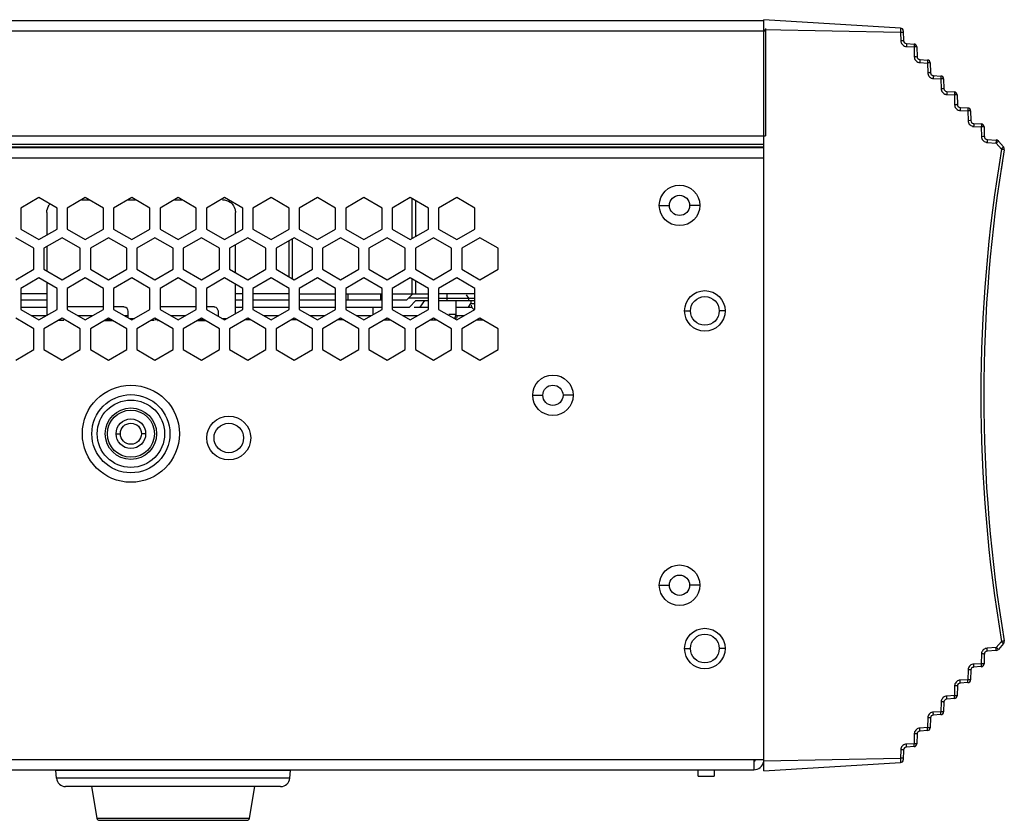
# Model space of a CAD drawing. Units: millimetres. Extents: x 16 to 2058, y 133 to 1706.
# Drawn here: x 1419 to 1536, y 749 to 844 of the extents above; entities that cross this region are included whole.
import ezdxf

# ---------------------------------------------------------------- set-up
doc = ezdxf.new("R2010")
doc.units = ezdxf.units.MM

msp = doc.modelspace()

# ---------------------------------------------------------------- linework, layer by layer
at = {"linetype": 'Continuous'}
for p, q in [((1507.19, 843.98), (1088.39, 843.98)), ((1523.37, 843.14), (1507.19, 844.13)), ((1507.19, 755.13), (1507.19, 844.13)), ((1507.39, 842.78), (1087.19, 842.78)), ((1523.38, 842.63), (1507.19, 842.94)), ((1507.39, 843.1), (1507.39, 830.38)), ((1523.38, 842.63), (1523.4, 841.63)), ((1523.46, 842.63), (1523.38, 842.63)), ((1523.7, 842.8), (1523.73, 841.64)), ((1523.64, 841.64), (1523.4, 841.63)), ((1524.06, 841.3), (1524.97, 841.25)), ((1524.06, 840.95), (1524.97, 840.9)), ((1524.97, 840.9), (1525, 839.74)), ((1525.3, 840.91), (1525.33, 839.75)), ((1525.23, 839.75), (1525, 839.74)), ((1525.65, 839.41), (1526.56, 839.35)), ((1525.65, 839.06), (1526.56, 839)), ((1526.56, 839), (1526.59, 837.85)), ((1526.89, 839.01), (1526.92, 837.86)), ((1526.82, 837.85), (1526.59, 837.85)), ((1527.25, 837.52), (1528.16, 837.46)), ((1527.25, 837.17), (1528.16, 837.11)), ((1528.16, 837.11), (1528.19, 835.95)), ((1528.48, 837.12), (1528.51, 835.96)), ((1528.42, 835.96), (1528.19, 835.95)), ((1528.84, 835.62), (1529.75, 835.57)), ((1528.84, 835.27), (1529.75, 835.22)), ((1530.08, 835.23), (1530.11, 834.07)), ((1529.75, 835.22), (1529.78, 834.06)), ((1530.01, 834.06), (1529.78, 834.06)), ((1530.44, 833.73), (1531.34, 833.67)), ((1530.44, 833.38), (1531.34, 833.32)), ((1531.34, 833.32), (1531.37, 832.16)), ((1531.67, 833.33), (1531.7, 832.17)), ((1531.61, 832.17), (1531.37, 832.16)), ((1532.03, 831.83), (1532.94, 831.78)), ((1532.03, 831.48), (1532.94, 831.43)), ((1532.94, 831.43), (1532.97, 830.27)), ((1533.27, 831.44), (1533.3, 830.28)), ((1114.19, 830.38), (1507.39, 830.38)), ((1533.2, 830.28), (1532.97, 830.27)), ((1533.63, 829.94), (1534.69, 829.87)), ((1533.63, 829.59), (1534.71, 829.52)), ((1534.71, 829.52), (1535.34, 828.81)), ((1534.96, 829.74), (1535.57, 829.06)), ((1099.19, 829.07), (1507.19, 829.07)), ((1099.19, 828.98), (1507.19, 828.98)), ((1115.19, 829.38), (1507.19, 829.38)), ((1097.99, 827.78), (1507.19, 827.78)), ((1507.19, 756.48), (1507.19, 827.78)), ((1421.29, 823.05), (1419.14, 821.81)), ((1423.44, 821.81), (1421.29, 823.05)), ((1426.79, 823.05), (1424.64, 821.81)), ((1426.35, 822.8), (1427.24, 822.8)), ((1428.94, 821.81), (1426.79, 823.05)), ((1432.29, 823.05), (1430.14, 821.81)), ((1431.85, 822.8), (1432.74, 822.8)), ((1434.44, 821.81), (1432.29, 823.05)), ((1437.79, 823.05), (1435.64, 821.81)), ((1437.35, 822.8), (1438.24, 822.8)), ((1439.94, 821.81), (1437.79, 823.05)), ((1443.29, 823.05), (1441.14, 821.81)), ((1445.44, 821.81), (1443.29, 823.05)), ((1448.79, 823.05), (1446.64, 821.81)), ((1450.94, 821.81), (1448.79, 823.05)), ((1454.29, 823.05), (1452.14, 821.81)), ((1456.44, 821.81), (1454.29, 823.05)), ((1459.79, 823.05), (1457.64, 821.81)), ((1461.94, 821.81), (1459.79, 823.05)), ((1465.29, 823.05), (1463.14, 821.81)), ((1467.44, 821.81), (1465.29, 823.05)), ((1465.53, 818.23), (1465.53, 822.92)), ((1465.91, 822.7), (1465.91, 818.45)), ((1470.79, 823.05), (1468.64, 821.81)), ((1472.94, 821.81), (1470.79, 823.05)), ((1419.14, 821.81), (1419.14, 819.33)), ((1422.23, 821.27), (1422.23, 818.63)), ((1423.44, 819.33), (1423.44, 821.81)), ((1424.64, 821.81), (1424.64, 819.33)), ((1428.94, 819.33), (1428.94, 821.81)), ((1430.14, 821.81), (1430.14, 819.33)), ((1434.44, 819.33), (1434.44, 821.81)), ((1435.64, 821.81), (1435.64, 819.33)), ((1439.94, 819.33), (1439.94, 821.81)), ((1441.14, 821.81), (1441.14, 819.33)), ((1444.58, 818.83), (1444.58, 821.27)), ((1445.44, 819.33), (1445.44, 821.81)), ((1446.64, 821.81), (1446.64, 819.33)), ((1450.94, 819.33), (1450.94, 821.81)), ((1452.14, 821.81), (1452.14, 819.33)), ((1456.44, 819.33), (1456.44, 821.81)), ((1457.64, 821.81), (1457.64, 819.33)), ((1461.94, 819.33), (1461.94, 821.81)), ((1463.14, 821.81), (1463.14, 819.33)), ((1467.44, 819.33), (1467.44, 821.81)), ((1468.64, 821.81), (1468.64, 819.33)), ((1472.94, 819.33), (1472.94, 821.81)), ((1494.79, 822.13), (1495.99, 822.13)), ((1499.59, 822.13), (1498.39, 822.13)), ((1419.14, 819.33), (1421.29, 818.09)), ((1421.29, 818.09), (1423.44, 819.33)), ((1424.64, 819.33), (1426.79, 818.09)), ((1426.79, 818.09), (1428.94, 819.33)), ((1430.14, 819.33), (1432.29, 818.09)), ((1432.29, 818.09), (1434.44, 819.33)), ((1435.64, 819.33), (1437.79, 818.09)), ((1437.79, 818.09), (1439.94, 819.33)), ((1441.14, 819.33), (1443.29, 818.09)), ((1443.29, 818.09), (1445.44, 819.33)), ((1446.64, 819.33), (1448.79, 818.09)), ((1448.79, 818.09), (1450.94, 819.33)), ((1452.14, 819.33), (1454.29, 818.09)), ((1454.29, 818.09), (1456.44, 819.33)), ((1457.64, 819.33), (1459.79, 818.09)), ((1459.79, 818.09), (1461.94, 819.33)), ((1463.14, 819.33), (1465.29, 818.09)), ((1465.29, 818.09), (1467.44, 819.33)), ((1468.64, 819.33), (1470.79, 818.09)), ((1470.79, 818.09), (1472.94, 819.33)), ((1420.69, 817.05), (1418.54, 818.29)), ((1424.04, 818.29), (1421.89, 817.05)), ((1426.19, 817.05), (1424.04, 818.29)), ((1429.54, 818.29), (1427.39, 817.05)), ((1431.69, 817.05), (1429.54, 818.29)), ((1435.04, 818.29), (1432.89, 817.05)), ((1437.19, 817.05), (1435.04, 818.29)), ((1440.54, 818.29), (1438.39, 817.05)), ((1442.69, 817.05), (1440.54, 818.29)), ((1446.04, 818.29), (1443.89, 817.05)), ((1448.19, 817.05), (1446.04, 818.29)), ((1451.54, 818.29), (1449.39, 817.05)), ((1450.93, 813.68), (1450.93, 817.94)), ((1451.31, 818.16), (1451.31, 813.46)), ((1453.69, 817.05), (1451.54, 818.29)), ((1457.04, 818.29), (1454.89, 817.05)), ((1459.19, 817.05), (1457.04, 818.29)), ((1462.54, 818.29), (1460.39, 817.05)), ((1464.69, 817.05), (1462.54, 818.29)), ((1468.04, 818.29), (1465.89, 817.05)), ((1470.19, 817.05), (1468.04, 818.29)), ((1473.54, 818.29), (1471.39, 817.05)), ((1475.69, 817.05), (1473.54, 818.29)), ((1420.69, 814.57), (1420.69, 817.05)), ((1421.89, 817.05), (1421.89, 814.57)), ((1422.23, 817.24), (1422.23, 814.37)), ((1426.19, 814.57), (1426.19, 817.05)), ((1427.39, 817.05), (1427.39, 814.57)), ((1431.69, 814.57), (1431.69, 817.05)), ((1432.89, 817.05), (1432.89, 814.57)), ((1437.19, 814.57), (1437.19, 817.05)), ((1438.39, 817.05), (1438.39, 814.57)), ((1442.69, 814.57), (1442.69, 817.05)), ((1443.89, 817.05), (1443.89, 814.57)), ((1444.58, 814.17), (1444.58, 817.44)), ((1448.19, 814.57), (1448.19, 817.05)), ((1449.39, 817.05), (1449.39, 814.57)), ((1453.69, 814.57), (1453.69, 817.05)), ((1454.89, 817.05), (1454.89, 814.57)), ((1459.19, 814.57), (1459.19, 817.05)), ((1460.39, 817.05), (1460.39, 814.57)), ((1464.69, 814.57), (1464.69, 817.05)), ((1465.89, 817.05), (1465.89, 814.57)), ((1470.19, 814.57), (1470.19, 817.05)), ((1471.39, 817.05), (1471.39, 814.57)), ((1475.69, 814.57), (1475.69, 817.05)), ((1418.54, 813.33), (1420.69, 814.57)), ((1421.89, 814.57), (1424.04, 813.33)), ((1424.04, 813.33), (1426.19, 814.57)), ((1427.39, 814.57), (1429.54, 813.33)), ((1429.54, 813.33), (1431.69, 814.57)), ((1432.89, 814.57), (1435.04, 813.33)), ((1435.04, 813.33), (1437.19, 814.57)), ((1438.39, 814.57), (1440.54, 813.33)), ((1440.54, 813.33), (1442.69, 814.57)), ((1443.89, 814.57), (1446.04, 813.33)), ((1446.04, 813.33), (1448.19, 814.57)), ((1449.39, 814.57), (1451.54, 813.33)), ((1451.54, 813.33), (1453.69, 814.57)), ((1454.89, 814.57), (1457.04, 813.33)), ((1457.04, 813.33), (1459.19, 814.57)), ((1460.39, 814.57), (1462.54, 813.33)), ((1462.54, 813.33), (1464.69, 814.57)), ((1465.89, 814.57), (1468.04, 813.33)), ((1468.04, 813.33), (1470.19, 814.57)), ((1471.39, 814.57), (1473.54, 813.33)), ((1473.54, 813.33), (1475.69, 814.57)), ((1421.29, 813.53), (1419.14, 812.29)), ((1423.44, 812.29), (1421.29, 813.53)), ((1426.79, 813.53), (1424.64, 812.29)), ((1428.94, 812.29), (1426.79, 813.53)), ((1432.29, 813.53), (1430.14, 812.29)), ((1434.44, 812.29), (1432.29, 813.53)), ((1437.79, 813.53), (1435.64, 812.29)), ((1439.94, 812.29), (1437.79, 813.53)), ((1443.29, 813.53), (1441.14, 812.29)), ((1445.44, 812.29), (1443.29, 813.53)), ((1448.79, 813.53), (1446.64, 812.29)), ((1450.94, 812.29), (1448.79, 813.53)), ((1454.29, 813.53), (1452.14, 812.29)), ((1456.44, 812.29), (1454.29, 813.53)), ((1459.79, 813.53), (1457.64, 812.29)), ((1461.94, 812.29), (1459.79, 813.53)), ((1465.29, 813.53), (1463.14, 812.29)), ((1467.44, 812.29), (1465.29, 813.53)), ((1465.53, 811.65), (1465.53, 813.39)), ((1465.91, 813.17), (1465.91, 811.65)), ((1470.79, 813.53), (1468.64, 812.29)), ((1472.94, 812.29), (1470.79, 813.53)), ((1419.14, 812.29), (1419.14, 809.8)), ((1422.23, 812.99), (1422.23, 809.1)), ((1423.44, 809.8), (1423.44, 812.29)), ((1424.64, 812.29), (1424.64, 809.8)), ((1428.94, 809.8), (1428.94, 812.29)), ((1430.14, 812.29), (1430.14, 809.8)), ((1434.44, 809.8), (1434.44, 812.29)), ((1435.64, 812.29), (1435.64, 809.8)), ((1439.94, 809.8), (1439.94, 812.29)), ((1441.14, 812.29), (1441.14, 809.8)), ((1444.58, 809.3), (1444.58, 812.79)), ((1445.44, 809.8), (1445.44, 812.29)), ((1446.64, 812.29), (1446.64, 809.8)), ((1450.94, 809.8), (1450.94, 812.29)), ((1452.14, 812.29), (1452.14, 809.8)), ((1456.44, 809.8), (1456.44, 812.29)), ((1457.64, 812.29), (1457.64, 809.8)), ((1461.94, 809.8), (1461.94, 812.29)), ((1463.14, 812.29), (1463.14, 809.8)), ((1467.44, 809.8), (1467.44, 812.29)), ((1468.64, 812.29), (1468.64, 809.8)), ((1472.94, 809.8), (1472.94, 812.29)), ((1422.23, 811.65), (1419.14, 811.65)), ((1422.23, 810.89), (1419.14, 810.89)), ((1445.44, 811.65), (1444.58, 811.65)), ((1445.44, 810.89), (1444.58, 810.89)), ((1450.93, 811.65), (1446.64, 811.65)), ((1450.94, 810.89), (1446.64, 810.89)), ((1452.14, 811.65), (1456.44, 811.65)), ((1456.44, 810.89), (1452.14, 810.89)), ((1457.64, 811.65), (1461.94, 811.65)), ((1461.94, 810.89), (1457.64, 810.89)), ((1457.94, 810.89), (1457.94, 811.65)), ((1461.77, 811.65), (1461.77, 810.89)), ((1463.14, 811.65), (1467.44, 811.65)), ((1464.85, 810.89), (1463.14, 810.89)), ((1465.57, 811.61), (1464.85, 810.89)), ((1467.44, 811.14), (1465.1, 811.14)), ((1465.18, 810.09), (1465.94, 810.85)), ((1465.94, 810.85), (1467.44, 810.85)), ((1466.96, 810.85), (1466.42, 810.09)), ((1472.94, 811.65), (1468.64, 811.65)), ((1468.64, 811.14), (1472.94, 811.14)), ((1468.64, 810.85), (1472.94, 810.85)), ((1469.67, 810.85), (1469.67, 811.65)), ((1470.72, 809.24), (1470.72, 810.85)), ((1471.9, 811.55), (1472.19, 811.14)), ((1472.19, 811.14), (1472.19, 810.85)), ((1472.48, 810.85), (1472.48, 810.49)), ((1419.14, 810.09), (1422.23, 810.09)), ((1419.14, 809.8), (1421.29, 808.56)), ((1421.29, 808.56), (1423.44, 809.8)), ((1424.64, 809.8), (1426.79, 808.56)), ((1428.94, 810.1), (1424.77, 810.1)), ((1426.79, 808.56), (1428.94, 809.8)), ((1431.37, 810.1), (1430.14, 810.1)), ((1430.14, 809.8), (1432.29, 808.56)), ((1431.88, 808.8), (1431.88, 809.59)), ((1432.29, 808.56), (1434.44, 809.8)), ((1439.94, 810.1), (1435.64, 810.1)), ((1435.64, 809.8), (1437.79, 808.56)), ((1437.79, 808.56), (1439.94, 809.8)), ((1442.04, 810.1), (1441.14, 810.1)), ((1441.14, 809.8), (1443.29, 808.56)), ((1442.55, 808.99), (1442.55, 809.59)), ((1443.29, 808.56), (1445.44, 809.8)), ((1444.58, 810.09), (1445.44, 810.09)), ((1446.64, 810.09), (1450.94, 810.09)), ((1446.64, 809.8), (1448.79, 808.56)), ((1448.79, 808.56), (1450.94, 809.8)), ((1452.14, 810.09), (1456.44, 810.09)), ((1452.14, 809.8), (1454.29, 808.56)), ((1454.29, 808.56), (1456.44, 809.8)), ((1457.64, 810.09), (1461.94, 810.09)), ((1457.64, 809.8), (1459.79, 808.56)), ((1459.79, 808.56), (1461.94, 809.8)), ((1460.84, 810.09), (1460.84, 809.17)), ((1463.14, 810.09), (1465.18, 810.09)), ((1463.14, 809.8), (1465.29, 808.56)), ((1465.29, 808.56), (1467.44, 809.8)), ((1465.75, 810.09), (1467.44, 810.09)), ((1468.64, 809.8), (1470.79, 808.56)), ((1470.72, 810.09), (1472.58, 810.09)), ((1470.79, 808.56), (1472.94, 809.8)), ((1472.19, 810.09), (1472.48, 810.5)), ((1472.48, 810.49), (1472.94, 810.49)), ((1497.79, 809.63), (1498.49, 809.63)), ((1502.59, 809.63), (1501.89, 809.63)), ((1420.69, 807.52), (1418.54, 808.76)), ((1420.41, 809.07), (1422.18, 809.07)), ((1424.04, 808.76), (1421.89, 807.52)), ((1424.26, 808.49), (1423.56, 808.49)), ((1426.19, 807.52), (1424.04, 808.76)), ((1425.91, 809.07), (1427.68, 809.07)), ((1429.54, 808.76), (1427.39, 807.52)), ((1429.06, 808.49), (1430.02, 808.49)), ((1429.89, 808.56), (1429.2, 808.56)), ((1431.69, 807.52), (1429.54, 808.76)), ((1431.41, 809.07), (1431.88, 809.07)), ((1431.98, 808.74), (1432.6, 808.74)), ((1435.04, 808.76), (1432.89, 807.52)), ((1434.93, 808.49), (1434.56, 808.49)), ((1434.93, 808.57), (1434.93, 808.56)), ((1437.19, 807.52), (1435.04, 808.76)), ((1435.39, 808.56), (1435.04, 808.56)), ((1435.33, 808.49), (1435.43, 808.49)), ((1436.91, 809.07), (1438.68, 809.07)), ((1440.54, 808.76), (1438.39, 807.52)), ((1440.06, 808.49), (1441.02, 808.49)), ((1440.89, 808.56), (1440.2, 808.56)), ((1442.69, 807.52), (1440.54, 808.76)), ((1442.98, 808.74), (1443.6, 808.74)), ((1446.04, 808.76), (1443.89, 807.52)), ((1446.39, 808.56), (1445.7, 808.56)), ((1448.19, 807.52), (1446.04, 808.76)), ((1447.91, 809.07), (1449.68, 809.07)), ((1451.54, 808.76), (1449.39, 807.52)), ((1451.89, 808.56), (1451.2, 808.56)), ((1453.69, 807.52), (1451.54, 808.76)), ((1453.41, 809.07), (1455.18, 809.07)), ((1457.04, 808.76), (1454.89, 807.52)), ((1457.39, 808.56), (1456.7, 808.56)), ((1459.19, 807.52), (1457.04, 808.76)), ((1458.91, 809.07), (1460.68, 809.07)), ((1462.54, 808.76), (1460.39, 807.52)), ((1462.2, 808.56), (1462.89, 808.56)), ((1464.69, 807.52), (1462.54, 808.76)), ((1464.41, 809.07), (1466.18, 809.07)), ((1468.04, 808.76), (1465.89, 807.52)), ((1467.7, 808.56), (1468.39, 808.56)), ((1470.19, 807.52), (1468.04, 808.76)), ((1469.85, 809.24), (1470.72, 809.24)), ((1470.58, 808.73), (1470.72, 809.24)), ((1470.68, 809.07), (1471.68, 809.07)), ((1473.54, 808.76), (1471.39, 807.52)), ((1473.2, 808.56), (1473.89, 808.56)), ((1475.69, 807.52), (1473.54, 808.76)), ((1420.69, 805.04), (1420.69, 807.52)), ((1421.89, 807.52), (1421.89, 805.04)), ((1426.19, 805.04), (1426.19, 807.52)), ((1427.39, 807.52), (1427.39, 805.04)), ((1431.69, 805.04), (1431.69, 807.52)), ((1432.89, 807.52), (1432.89, 805.04)), ((1437.19, 805.04), (1437.19, 807.52)), ((1438.39, 807.52), (1438.39, 805.04)), ((1442.69, 805.04), (1442.69, 807.52)), ((1443.89, 807.52), (1443.89, 805.04)), ((1448.19, 805.04), (1448.19, 807.52)), ((1449.39, 807.52), (1449.39, 805.04)), ((1453.69, 805.04), (1453.69, 807.52)), ((1454.89, 807.52), (1454.89, 805.04)), ((1459.19, 805.04), (1459.19, 807.52)), ((1460.39, 807.52), (1460.39, 805.04)), ((1464.69, 805.04), (1464.69, 807.52)), ((1465.89, 807.52), (1465.89, 805.04)), ((1470.19, 805.04), (1470.19, 807.52)), ((1471.39, 807.52), (1471.39, 805.04)), ((1475.69, 805.04), (1475.69, 807.52)), ((1418.54, 803.8), (1420.69, 805.04)), ((1421.89, 805.04), (1424.04, 803.8)), ((1424.04, 803.8), (1426.19, 805.04)), ((1427.39, 805.04), (1429.54, 803.8)), ((1429.54, 803.8), (1431.69, 805.04)), ((1432.89, 805.04), (1435.04, 803.8)), ((1435.04, 803.8), (1437.19, 805.04)), ((1438.39, 805.04), (1440.54, 803.8)), ((1440.54, 803.8), (1442.69, 805.04)), ((1443.89, 805.04), (1446.04, 803.8)), ((1446.04, 803.8), (1448.19, 805.04)), ((1449.39, 805.04), (1451.54, 803.8)), ((1451.54, 803.8), (1453.69, 805.04)), ((1454.89, 805.04), (1457.04, 803.8)), ((1457.04, 803.8), (1459.19, 805.04)), ((1460.39, 805.04), (1462.54, 803.8)), ((1462.54, 803.8), (1464.69, 805.04)), ((1465.89, 805.04), (1468.04, 803.8)), ((1468.04, 803.8), (1470.19, 805.04)), ((1471.39, 805.04), (1473.54, 803.8)), ((1473.54, 803.8), (1475.69, 805.04)), ((1479.79, 799.63), (1480.99, 799.63)), ((1484.59, 799.63), (1483.39, 799.63)), ((1430.44, 795.08), (1430.94, 795.08)), ((1433.94, 795.08), (1433.44, 795.08)), ((1494.79, 777.13), (1495.99, 777.13)), ((1499.59, 777.13), (1498.39, 777.13)), ((1535.34, 770.46), (1534.71, 769.74)), ((1535.57, 770.21), (1534.96, 769.52)), ((1497.79, 769.63), (1498.49, 769.63)), ((1502.59, 769.63), (1501.89, 769.63)), ((1532.97, 768.99), (1532.94, 767.83)), ((1533.2, 768.99), (1532.97, 768.99)), ((1533.3, 768.98), (1533.27, 767.83)), ((1534.71, 769.74), (1533.63, 769.67)), ((1534.69, 769.39), (1533.63, 769.32)), ((1532.94, 767.83), (1532.03, 767.78)), ((1531.37, 767.1), (1531.34, 765.94)), ((1531.61, 767.09), (1531.37, 767.1)), ((1531.7, 767.09), (1531.67, 765.93)), ((1532.94, 767.49), (1532.03, 767.43)), ((1531.34, 765.94), (1530.44, 765.89)), ((1531.34, 765.59), (1530.44, 765.54)), ((1529.78, 765.2), (1529.75, 764.05)), ((1530.01, 765.2), (1529.78, 765.2)), ((1530.11, 765.2), (1530.08, 764.04)), ((1528.19, 763.31), (1528.16, 762.15)), ((1528.42, 763.3), (1528.19, 763.31)), ((1528.51, 763.3), (1528.48, 762.14)), ((1529.75, 764.05), (1528.84, 763.99)), ((1529.75, 763.7), (1528.84, 763.64)), ((1528.16, 762.15), (1527.25, 762.1)), ((1528.16, 761.8), (1527.25, 761.75)), ((1526.59, 761.42), (1526.56, 760.26)), ((1526.82, 761.41), (1526.59, 761.42)), ((1526.92, 761.41), (1526.89, 760.25)), ((1525, 759.52), (1524.97, 758.36)), ((1525.23, 759.52), (1525, 759.52)), ((1525.33, 759.51), (1525.3, 758.36)), ((1526.56, 760.26), (1525.65, 760.2)), ((1526.56, 759.91), (1525.65, 759.85)), ((1524.97, 758.36), (1524.06, 758.31)), ((1523.4, 757.63), (1523.38, 756.63)), ((1523.64, 757.62), (1523.4, 757.63)), ((1523.73, 757.62), (1523.7, 756.46)), ((1524.97, 758.02), (1524.06, 757.96)), ((1087.19, 756.48), (1507.19, 756.48)), ((1505.99, 756.48), (1505.99, 755.28)), ((1507.19, 756.33), (1523.38, 756.63)), ((1507.19, 755.13), (1523.37, 756.12)), ((1523.46, 756.63), (1523.38, 756.63)), ((1088.39, 755.28), (1505.99, 755.28)), ((1451.1, 755.19), (1423.28, 755.19)), ((1423.36, 754.29), (1423.28, 755.19)), ((1451.02, 754.29), (1451.1, 755.19)), ((1499.39, 754.53), (1499.39, 755.28)), ((1501.29, 755.28), (1501.29, 754.53)), ((1451.02, 754.29), (1423.36, 754.29)), ((1499.39, 754.53), (1501.29, 754.53)), ((1449.93, 753.28), (1424.46, 753.28)), ((1427.53, 753.28), (1428.15, 749.53)), ((1446.23, 749.53), (1446.86, 753.28)), ((1428.15, 749.53), (1446.23, 749.53)), ((1428.45, 749.28), (1445.94, 749.28))]:
    msp.add_line(p, q, dxfattribs=at)
for centre, radius in [((1497.19, 822.13), 2.4), ((1497.19, 822.13), 1.2), ((1500.19, 809.63), 2.4), ((1500.19, 809.63), 1.7), ((1482.19, 799.63), 2.4), ((1432.19, 795.08), 5.75), ((1482.19, 799.63), 1.2), ((1432.19, 795.08), 4.63), ((1432.19, 795.08), 3.99), ((1432.19, 795.08), 3.05), ((1432.19, 795.08), 2.79), ((1432.19, 795.08), 1.75), ((1443.79, 794.58), 2.6), ((1432.19, 795.08), 1.25), ((1432.19, 795.08), 1.25), ((1443.79, 794.58), 1.75), ((1497.19, 777.13), 2.4), ((1497.19, 777.13), 1.2), ((1500.19, 769.63), 2.4), ((1500.19, 769.63), 1.7)]:
    msp.add_circle(centre, radius, dxfattribs=at)
for centre, radius, start, end in [((1523.35, 842.79), 0.35, 1.5, 86.5), ((1490.49, 842.79), 32.88, 359.7228, 359.8524), ((1524.08, 841.65), 0.35, 181.5, 266.5), ((1524.95, 840.9), 0.35, 1.5, 86.5), ((1524.1, 841.65), 0.702, 257.0658, 266.4626), ((1525.68, 839.76), 0.35, 181.5, 266.5), ((1525.7, 839.76), 0.702, 257.0658, 266.4626), ((1526.54, 839), 0.35, 1.5, 86.5), ((1527.27, 837.86), 0.35, 181.5, 266.5), ((1527.29, 837.87), 0.702, 257.0658, 266.4626), ((1528.13, 837.11), 0.35, 1.5, 86.5), ((1528.86, 835.97), 0.35, 181.5, 266.5), ((1528.89, 835.97), 0.702, 257.0658, 266.4626), ((1529.73, 835.22), 0.35, 1.5, 86.5), ((1530.46, 834.08), 0.35, 181.5, 266.5), ((1530.48, 834.08), 0.702, 257.0658, 266.4626), ((1531.32, 833.32), 0.35, 1.5, 86.5), ((1532.05, 832.18), 0.35, 181.5, 266.5), ((1532.92, 831.43), 0.35, 1.5, 86.5), ((1532.07, 832.18), 0.702, 257.0658, 266.4626), ((1533.65, 830.29), 0.35, 181.5, 266.5), ((1533.67, 830.29), 0.702, 257.0658, 266.4626), ((1534.66, 829.48), 0.4, 41.5, 86.5), ((1529.13, 829.86), 5.57, 356.5136, 357.4432), ((1529.26, 835.66), 8.23, 311.6049, 312.2134), ((1708.26, 799.63), 175.37, 170.4228, 189.577), ((1708.23, 799.63), 175, 170.4299, 189.5701), ((1529.86, 834.98), 8.22, 311.6047, 312.2133), ((1529.91, 796.72), 32.52, 80.2431, 80.3952), ((1535.27, 828.79), 0.4, 350.4299, 41.5), ((1708.23, 799.63), 175, 170.862, 171.224), ((1443.05, 821.27), 1.53, 44.9931, 53.9459), ((1423.75, 821.27), 1.53, 138.0385, 143.9514), ((1431.36, 809.58), 0.516, 80.2117, 89.133), ((1442.03, 809.58), 0.516, 80.2117, 89.133), ((1473.37, 810.49), 0.889, 191.25, 235.7212), ((1529.86, 764.29), 8.23, 47.7866, 48.3951), ((1535.27, 770.47), 0.4, 318.5, 9.5701), ((1533.67, 768.97), 0.702, 169.0323, 178.4621), ((1533.65, 768.97), 0.35, 93.5, 178.5), ((1529.13, 769.4), 5.56, 2.5568, 3.4865), ((1534.66, 769.79), 0.4, 273.5, 318.5), ((1529.26, 763.6), 8.23, 47.7867, 48.3952), ((1532.92, 767.83), 0.35, 273.5, 358.5), ((1532.08, 767.08), 0.702, 169.0323, 178.4621), ((1532.05, 767.08), 0.35, 93.5, 178.5), ((1530.48, 765.19), 0.702, 169.0323, 178.4621), ((1530.46, 765.19), 0.35, 93.5, 178.5), ((1531.32, 765.94), 0.35, 273.5, 358.5), ((1528.89, 763.29), 0.702, 169.0323, 178.4621), ((1528.86, 763.29), 0.35, 93.5, 178.5), ((1529.73, 764.05), 0.35, 273.5, 358.5), ((1527.27, 761.4), 0.35, 93.5, 178.5), ((1528.13, 762.15), 0.35, 273.5, 358.5), ((1527.29, 761.4), 0.702, 169.0323, 178.4621), ((1525.7, 759.5), 0.702, 169.0323, 178.4621), ((1525.68, 759.5), 0.35, 93.5, 178.5), ((1526.54, 760.26), 0.35, 273.5, 358.5), ((1524.95, 758.36), 0.35, 273.5, 358.5), ((1524.1, 757.61), 0.702, 169.0323, 178.4621), ((1524.08, 757.61), 0.35, 93.5, 178.5), ((1505.99, 756.48), 0.2, 270, 0), ((1505.99, 756.48), 1.2, 270, 348.513), ((1523.35, 756.47), 0.35, 273.5, 358.5), ((1424.46, 754.38), 1.1, 185, 270), ((1449.93, 754.38), 1.1, 270, 355), ((1428.45, 749.58), 0.3, 189.4623, 270), ((1445.94, 749.58), 0.3, 270, 350.5377)]:
    msp.add_arc(centre, radius, start, end, dxfattribs=at)
for points, knots in [([(1523.37, 843.14), (1523.38, 843.14), (1523.36, 843.08), (1523.38, 843.01), (1523.37, 842.86), (1523.38, 842.76), (1523.38, 842.71)], [0, 0, 0, 0, 0.073953, 0.285181, 0.607131, 1, 1, 1, 1]), ([(1523.71, 842.64), (1523.71, 842.63), (1523.67, 842.65), (1523.61, 842.63), (1523.52, 842.63), (1523.46, 842.63)], [0, 0, 0, 0, 0.071052, 0.276017, 1, 1, 1, 1]), ([(1523.73, 841.64), (1523.73, 841.64), (1523.68, 841.65), (1523.66, 841.64), (1523.64, 841.64)], [0, 0, 0, 0, 0.259758, 1, 1, 1, 1]), ([(1524.06, 841.3), (1524.07, 841.3), (1524.06, 841.25), (1524.07, 841.23), (1524.07, 841.2)], [0, 0, 0, 0, 0.268407, 1, 1, 1, 1]), ([(1524.97, 841.25), (1524.98, 841.25), (1524.97, 841.19), (1524.98, 841.1), (1524.97, 840.98), (1524.97, 840.9)], [0, 0, 0, 0, 0.079246, 0.295493, 1, 1, 1, 1]), ([(1525.3, 840.91), (1525.3, 840.9), (1525.24, 840.92), (1525.2, 840.9), (1525.08, 840.9), (1525.01, 840.9), (1524.97, 840.9)], [0, 0, 0, 0, 0.075029, 0.289097, 0.613255, 1, 1, 1, 1]), ([(1525.33, 839.75), (1525.33, 839.74), (1525.27, 839.76), (1525.25, 839.75), (1525.23, 839.75)], [0, 0, 0, 0, 0.259758, 1, 1, 1, 1]), ([(1525.65, 839.41), (1525.66, 839.41), (1525.66, 839.36), (1525.66, 839.33), (1525.66, 839.31)], [0, 0, 0, 0, 0.268407, 1, 1, 1, 1]), ([(1526.56, 839.35), (1526.57, 839.35), (1526.56, 839.3), (1526.58, 839.21), (1526.57, 839.09), (1526.56, 839)], [0, 0, 0, 0, 0.079246, 0.295493, 1, 1, 1, 1]), ([(1526.89, 839.01), (1526.89, 839.01), (1526.84, 839.02), (1526.79, 839), (1526.68, 839.01), (1526.6, 839.01), (1526.56, 839)], [0, 0, 0, 0, 0.075029, 0.289097, 0.613255, 1, 1, 1, 1]), ([(1526.92, 837.86), (1526.92, 837.85), (1526.87, 837.87), (1526.85, 837.85), (1526.82, 837.85)], [0, 0, 0, 0, 0.259758, 1, 1, 1, 1]), ([(1527.25, 837.52), (1527.26, 837.51), (1527.25, 837.46), (1527.26, 837.44), (1527.26, 837.41)], [0, 0, 0, 0, 0.268407, 1, 1, 1, 1]), ([(1528.16, 837.46), (1528.16, 837.46), (1528.16, 837.41), (1528.17, 837.31), (1528.16, 837.19), (1528.16, 837.11)], [0, 0, 0, 0, 0.079246, 0.295493, 1, 1, 1, 1]), ([(1528.48, 837.12), (1528.48, 837.11), (1528.43, 837.13), (1528.38, 837.11), (1528.27, 837.12), (1528.2, 837.11), (1528.16, 837.11)], [0, 0, 0, 0, 0.075029, 0.289097, 0.613255, 1, 1, 1, 1]), ([(1528.51, 835.96), (1528.51, 835.95), (1528.46, 835.97), (1528.44, 835.96), (1528.42, 835.96)], [0, 0, 0, 0, 0.259758, 1, 1, 1, 1]), ([(1528.84, 835.62), (1528.85, 835.62), (1528.85, 835.57), (1528.85, 835.54), (1528.85, 835.52)], [0, 0, 0, 0, 0.268407, 1, 1, 1, 1]), ([(1529.75, 835.57), (1529.76, 835.57), (1529.75, 835.51), (1529.77, 835.42), (1529.75, 835.3), (1529.75, 835.22)], [0, 0, 0, 0, 0.079246, 0.295493, 1, 1, 1, 1]), ([(1530.08, 835.23), (1530.08, 835.22), (1530.03, 835.24), (1529.98, 835.22), (1529.87, 835.22), (1529.79, 835.22), (1529.75, 835.22)], [0, 0, 0, 0, 0.075029, 0.289097, 0.613255, 1, 1, 1, 1]), ([(1530.11, 834.07), (1530.11, 834.06), (1530.06, 834.08), (1530.04, 834.07), (1530.01, 834.06)], [0, 0, 0, 0, 0.259758, 1, 1, 1, 1]), ([(1530.44, 833.73), (1530.45, 833.73), (1530.44, 833.67), (1530.45, 833.65), (1530.45, 833.62)], [0, 0, 0, 0, 0.268407, 1, 1, 1, 1]), ([(1531.34, 833.67), (1531.35, 833.67), (1531.35, 833.62), (1531.36, 833.53), (1531.35, 833.4), (1531.34, 833.32)], [0, 0, 0, 0, 0.079246, 0.295493, 1, 1, 1, 1]), ([(1531.67, 833.33), (1531.67, 833.32), (1531.62, 833.34), (1531.57, 833.32), (1531.46, 833.33), (1531.39, 833.32), (1531.34, 833.32)], [0, 0, 0, 0, 0.075029, 0.289097, 0.613255, 1, 1, 1, 1]), ([(1531.7, 832.17), (1531.7, 832.17), (1531.65, 832.18), (1531.63, 832.17), (1531.61, 832.17)], [0, 0, 0, 0, 0.259758, 1, 1, 1, 1]), ([(1532.03, 831.83), (1532.04, 831.83), (1532.03, 831.78), (1532.04, 831.76), (1532.04, 831.73)], [0, 0, 0, 0, 0.268407, 1, 1, 1, 1]), ([(1532.94, 831.78), (1532.95, 831.78), (1532.94, 831.72), (1532.96, 831.63), (1532.94, 831.51), (1532.94, 831.43)], [0, 0, 0, 0, 0.079246, 0.295493, 1, 1, 1, 1]), ([(1533.27, 831.44), (1533.27, 831.43), (1533.22, 831.45), (1533.17, 831.43), (1533.06, 831.43), (1532.98, 831.43), (1532.94, 831.43)], [0, 0, 0, 0, 0.075029, 0.289097, 0.613255, 1, 1, 1, 1]), ([(1533.3, 830.28), (1533.3, 830.27), (1533.24, 830.29), (1533.23, 830.28), (1533.2, 830.28)], [0, 0, 0, 0, 0.259758, 1, 1, 1, 1]), ([(1533.63, 829.94), (1533.63, 829.94), (1533.63, 829.89), (1533.63, 829.86), (1533.63, 829.84)], [0, 0, 0, 0, 0.268407, 1, 1, 1, 1]), ([(1534.69, 829.87), (1534.71, 829.87), (1534.68, 829.74), (1534.69, 829.68), (1534.69, 829.62)], [0, 0, 0, 0, 0.28124, 1, 1, 1, 1]), ([(1534.96, 829.74), (1534.97, 829.74), (1534.94, 829.72), (1534.9, 829.66), (1534.83, 829.61), (1534.79, 829.57)], [0, 0, 0, 0, 0.073221, 0.278559, 1, 1, 1, 1]), ([(1535.57, 829.06), (1535.57, 829.05), (1535.54, 829.03), (1535.5, 828.98), (1535.43, 828.92), (1535.39, 828.88)], [0, 0, 0, 0, 0.073222, 0.27856, 1, 1, 1, 1]), ([(1535.66, 828.73), (1535.66, 828.73), (1535.62, 828.73), (1535.57, 828.76), (1535.48, 828.76), (1535.42, 828.77)], [0, 0, 0, 0, 0.071188, 0.276173, 1, 1, 1, 1]), ([(1470.79, 808.87), (1470.77, 808.83), (1470.73, 808.75), (1470.66, 808.68), (1470.63, 808.66)], [0, 0, 0, 0, 0.505247, 1, 1, 1, 1]), ([(1470.83, 809.07), (1470.83, 809.04), (1470.82, 808.97), (1470.8, 808.9), (1470.79, 808.87)], [0, 0, 0, 0, 0.497226, 1, 1, 1, 1]), ([(1535.42, 770.47), (1535.41, 770.47), (1535.38, 770.46), (1535.35, 770.46), (1535.34, 770.46)], [0, 0, 0, 0, 0.500971, 1, 1, 1, 1]), ([(1535.57, 770.21), (1535.57, 770.21), (1535.54, 770.23), (1535.5, 770.28), (1535.43, 770.34), (1535.39, 770.38)], [0, 0, 0, 0, 0.073221, 0.278559, 1, 1, 1, 1]), ([(1535.66, 770.54), (1535.66, 770.51), (1535.52, 770.55), (1535.48, 770.5), (1535.42, 770.47)], [0, 0, 0, 0, 0.27408, 1, 1, 1, 1]), ([(1533.3, 768.98), (1533.3, 768.99), (1533.24, 768.97), (1533.23, 768.99), (1533.2, 768.99)], [0, 0, 0, 0, 0.259758, 1, 1, 1, 1]), ([(1533.63, 769.32), (1533.63, 769.32), (1533.63, 769.38), (1533.63, 769.4), (1533.63, 769.43)], [0, 0, 0, 0, 0.268407, 1, 1, 1, 1]), ([(1534.69, 769.39), (1534.71, 769.39), (1534.68, 769.53), (1534.69, 769.59), (1534.69, 769.65)], [0, 0, 0, 0, 0.28124, 1, 1, 1, 1]), ([(1534.96, 769.52), (1534.97, 769.53), (1534.94, 769.55), (1534.9, 769.6), (1534.83, 769.66), (1534.79, 769.7)], [0, 0, 0, 0, 0.073221, 0.27856, 1, 1, 1, 1]), ([(1532.94, 767.49), (1532.95, 767.49), (1532.94, 767.54), (1532.96, 767.63), (1532.94, 767.75), (1532.94, 767.83)], [0, 0, 0, 0, 0.079248, 0.295498, 1, 1, 1, 1]), ([(1533.27, 767.83), (1533.27, 767.83), (1533.22, 767.82), (1533.17, 767.83), (1533.06, 767.83), (1532.98, 767.83), (1532.94, 767.83)], [0, 0, 0, 0, 0.075026, 0.289091, 0.613252, 1, 1, 1, 1]), ([(1531.7, 767.09), (1531.7, 767.1), (1531.65, 767.08), (1531.63, 767.09), (1531.61, 767.09)], [0, 0, 0, 0, 0.259758, 1, 1, 1, 1]), ([(1532.03, 767.43), (1532.04, 767.43), (1532.03, 767.48), (1532.04, 767.51), (1532.04, 767.53)], [0, 0, 0, 0, 0.268407, 1, 1, 1, 1]), ([(1530.44, 765.54), (1530.45, 765.54), (1530.44, 765.59), (1530.45, 765.61), (1530.45, 765.64)], [0, 0, 0, 0, 0.268407, 1, 1, 1, 1]), ([(1531.34, 765.59), (1531.35, 765.59), (1531.35, 765.64), (1531.36, 765.74), (1531.35, 765.86), (1531.34, 765.94)], [0, 0, 0, 0, 0.079248, 0.295498, 1, 1, 1, 1]), ([(1531.67, 765.93), (1531.67, 765.94), (1531.62, 765.92), (1531.57, 765.94), (1531.46, 765.94), (1531.39, 765.94), (1531.34, 765.94)], [0, 0, 0, 0, 0.075026, 0.289091, 0.613252, 1, 1, 1, 1]), ([(1530.11, 765.2), (1530.11, 765.2), (1530.06, 765.19), (1530.04, 765.2), (1530.01, 765.2)], [0, 0, 0, 0, 0.259758, 1, 1, 1, 1]), ([(1528.51, 763.3), (1528.51, 763.31), (1528.46, 763.29), (1528.44, 763.3), (1528.42, 763.3)], [0, 0, 0, 0, 0.259758, 1, 1, 1, 1]), ([(1528.84, 763.64), (1528.85, 763.64), (1528.85, 763.7), (1528.85, 763.72), (1528.85, 763.74)], [0, 0, 0, 0, 0.268407, 1, 1, 1, 1]), ([(1529.75, 763.7), (1529.76, 763.7), (1529.75, 763.75), (1529.77, 763.84), (1529.75, 763.96), (1529.75, 764.05)], [0, 0, 0, 0, 0.079248, 0.295498, 1, 1, 1, 1]), ([(1530.08, 764.04), (1530.08, 764.05), (1530.03, 764.03), (1529.98, 764.05), (1529.87, 764.04), (1529.79, 764.05), (1529.75, 764.05)], [0, 0, 0, 0, 0.075026, 0.289091, 0.613252, 1, 1, 1, 1]), ([(1527.25, 761.75), (1527.26, 761.75), (1527.25, 761.8), (1527.26, 761.83), (1527.26, 761.85)], [0, 0, 0, 0, 0.268407, 1, 1, 1, 1]), ([(1528.16, 761.8), (1528.16, 761.8), (1528.16, 761.86), (1528.17, 761.95), (1528.16, 762.07), (1528.16, 762.15)], [0, 0, 0, 0, 0.079248, 0.295498, 1, 1, 1, 1]), ([(1528.48, 762.14), (1528.48, 762.15), (1528.43, 762.13), (1528.38, 762.15), (1528.27, 762.15), (1528.2, 762.15), (1528.16, 762.15)], [0, 0, 0, 0, 0.075026, 0.289091, 0.613252, 1, 1, 1, 1]), ([(1526.92, 761.41), (1526.92, 761.42), (1526.87, 761.4), (1526.85, 761.41), (1526.82, 761.41)], [0, 0, 0, 0, 0.259758, 1, 1, 1, 1]), ([(1525.33, 759.51), (1525.33, 759.52), (1525.27, 759.5), (1525.25, 759.52), (1525.23, 759.52)], [0, 0, 0, 0, 0.259758, 1, 1, 1, 1]), ([(1525.65, 759.85), (1525.66, 759.85), (1525.66, 759.91), (1525.66, 759.93), (1525.66, 759.96)], [0, 0, 0, 0, 0.268407, 1, 1, 1, 1]), ([(1526.56, 759.91), (1526.57, 759.91), (1526.56, 759.96), (1526.58, 760.06), (1526.57, 760.18), (1526.56, 760.26)], [0, 0, 0, 0, 0.079248, 0.295498, 1, 1, 1, 1]), ([(1526.89, 760.25), (1526.89, 760.26), (1526.84, 760.24), (1526.79, 760.26), (1526.68, 760.25), (1526.6, 760.26), (1526.56, 760.26)], [0, 0, 0, 0, 0.075026, 0.289091, 0.613252, 1, 1, 1, 1]), ([(1524.97, 758.02), (1524.98, 758.02), (1524.97, 758.07), (1524.98, 758.16), (1524.97, 758.28), (1524.97, 758.36)], [0, 0, 0, 0, 0.079248, 0.295498, 1, 1, 1, 1]), ([(1525.3, 758.36), (1525.3, 758.36), (1525.24, 758.35), (1525.2, 758.36), (1525.08, 758.36), (1525.01, 758.36), (1524.97, 758.36)], [0, 0, 0, 0, 0.075026, 0.289091, 0.613252, 1, 1, 1, 1]), ([(1523.73, 757.62), (1523.73, 757.63), (1523.68, 757.61), (1523.66, 757.62), (1523.64, 757.62)], [0, 0, 0, 0, 0.259758, 1, 1, 1, 1]), ([(1524.06, 757.96), (1524.07, 757.96), (1524.06, 758.01), (1524.07, 758.04), (1524.07, 758.06)], [0, 0, 0, 0, 0.268407, 1, 1, 1, 1]), ([(1523.38, 756.16), (1523.37, 756.16), (1523.37, 756.14), (1523.37, 756.13), (1523.37, 756.13)], [0, 0, 0, 0, 0.614911, 1, 1, 1, 1]), ([(1523.37, 756.13), (1523.37, 756.13), (1523.37, 756.12), (1523.37, 756.12), (1523.37, 756.12)], [0, 0, 0, 0, 0.737081, 1, 1, 1, 1]), ([(1523.38, 756.63), (1523.38, 756.58), (1523.38, 756.43), (1523.38, 756.27), (1523.38, 756.16)], [0, 0, 0, 0, 0.312346, 1, 1, 1, 1]), ([(1523.71, 756.62), (1523.71, 756.63), (1523.67, 756.62), (1523.61, 756.64), (1523.52, 756.63), (1523.46, 756.63)], [0, 0, 0, 0, 0.071052, 0.276016, 1, 1, 1, 1])]:
    msp.add_open_spline(points, degree=3, knots=knots, dxfattribs=at)
for points in [[(1523.4, 841.63), (1523.41, 841.49), (1523.46, 841.34), (1523.55, 841.23)], [(1523.55, 841.23), (1523.64, 841.1), (1523.79, 841.01), (1523.95, 840.97)], [(1524.07, 841.2), (1524.07, 841.12), (1524.07, 841.04), (1524.06, 840.95)], [(1525, 839.74), (1525, 839.6), (1525.05, 839.45), (1525.14, 839.33)], [(1525.14, 839.33), (1525.24, 839.21), (1525.39, 839.11), (1525.54, 839.08)], [(1525.66, 839.31), (1525.66, 839.22), (1525.66, 839.14), (1525.65, 839.06)], [(1526.59, 837.85), (1526.6, 837.7), (1526.65, 837.55), (1526.74, 837.44)], [(1526.74, 837.44), (1526.83, 837.31), (1526.98, 837.22), (1527.13, 837.18)], [(1527.26, 837.41), (1527.26, 837.33), (1527.25, 837.25), (1527.25, 837.17)], [(1528.19, 835.95), (1528.19, 835.81), (1528.24, 835.66), (1528.33, 835.54)], [(1528.33, 835.54), (1528.43, 835.42), (1528.58, 835.32), (1528.73, 835.29)], [(1528.85, 835.52), (1528.85, 835.44), (1528.85, 835.35), (1528.84, 835.27)], [(1529.78, 834.06), (1529.78, 833.91), (1529.84, 833.76), (1529.92, 833.65)], [(1529.92, 833.65), (1530.02, 833.53), (1530.17, 833.43), (1530.32, 833.39)], [(1530.45, 833.62), (1530.45, 833.54), (1530.44, 833.46), (1530.44, 833.38)], [(1531.37, 832.16), (1531.38, 832.02), (1531.43, 831.87), (1531.52, 831.76)], [(1531.52, 831.76), (1531.62, 831.63), (1531.76, 831.54), (1531.92, 831.5)], [(1532.04, 831.73), (1532.04, 831.65), (1532.04, 831.57), (1532.03, 831.48)], [(1532.97, 830.27), (1532.97, 830.13), (1533.03, 829.98), (1533.11, 829.86)], [(1533.11, 829.86), (1533.21, 829.74), (1533.36, 829.64), (1533.51, 829.61)], [(1533.63, 829.84), (1533.63, 829.75), (1533.63, 829.67), (1533.63, 829.59)], [(1443.05, 822.8), (1443.37, 822.79), (1443.7, 822.69), (1443.95, 822.51)], [(1422.23, 821.27), (1422.23, 821.59), (1422.33, 821.91), (1422.52, 822.17)], [(1444.13, 822.35), (1444.3, 822.18), (1444.43, 821.97), (1444.5, 821.74)], [(1444.5, 821.74), (1444.55, 821.59), (1444.58, 821.43), (1444.58, 821.27)], [(1431.88, 809.59), (1431.87, 809.81), (1431.67, 810.05), (1431.45, 810.09)], [(1442.55, 809.59), (1442.54, 809.81), (1442.33, 810.05), (1442.12, 810.09)], [(1533.22, 769.51), (1533.1, 769.41), (1533.01, 769.26), (1532.98, 769.11)], [(1533.63, 769.67), (1533.48, 769.66), (1533.33, 769.61), (1533.22, 769.51)], [(1533.63, 769.43), (1533.63, 769.51), (1533.63, 769.59), (1533.63, 769.67)], [(1531.63, 767.62), (1531.51, 767.52), (1531.42, 767.37), (1531.39, 767.21)], [(1532.03, 767.78), (1531.89, 767.77), (1531.74, 767.71), (1531.63, 767.62)], [(1532.04, 767.53), (1532.04, 767.61), (1532.04, 767.7), (1532.03, 767.78)], [(1530.03, 765.73), (1529.91, 765.63), (1529.82, 765.47), (1529.79, 765.32)], [(1530.44, 765.89), (1530.29, 765.88), (1530.15, 765.82), (1530.03, 765.73)], [(1530.45, 765.64), (1530.45, 765.72), (1530.44, 765.8), (1530.44, 765.89)], [(1528.44, 763.83), (1528.32, 763.73), (1528.23, 763.58), (1528.2, 763.43)], [(1528.84, 763.99), (1528.7, 763.98), (1528.55, 763.92), (1528.44, 763.83)], [(1528.85, 763.74), (1528.85, 763.83), (1528.85, 763.91), (1528.84, 763.99)], [(1526.85, 761.94), (1526.72, 761.84), (1526.63, 761.69), (1526.6, 761.53)], [(1527.25, 762.1), (1527.1, 762.09), (1526.96, 762.03), (1526.85, 761.94)], [(1527.26, 761.85), (1527.26, 761.93), (1527.25, 762.02), (1527.25, 762.1)], [(1525.25, 760.04), (1525.13, 759.94), (1525.04, 759.79), (1525.01, 759.64)], [(1525.65, 760.2), (1525.51, 760.19), (1525.36, 760.14), (1525.25, 760.04)], [(1525.66, 759.96), (1525.66, 760.04), (1525.66, 760.12), (1525.65, 760.2)], [(1524.06, 758.31), (1523.92, 758.3), (1523.77, 758.24), (1523.66, 758.15)], [(1524.07, 758.06), (1524.07, 758.14), (1524.07, 758.23), (1524.06, 758.31)], [(1523.66, 758.15), (1523.54, 758.05), (1523.45, 757.9), (1523.42, 757.74)]]:
    msp.add_open_spline(points, degree=3, dxfattribs=at)

doc.saveas('drawing.dxf')
